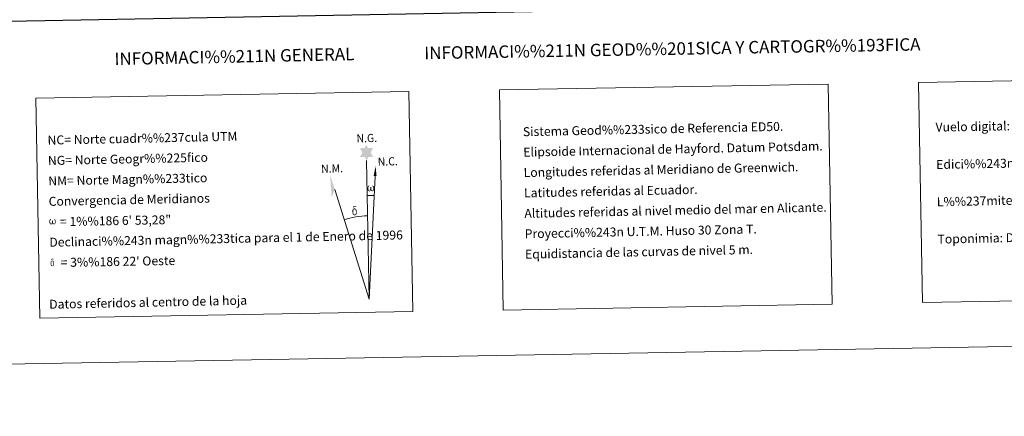
# Model space of a CAD drawing. Units: metres. Extents: x 620726 to 625233, y 706160 to 709208.
# Drawn here: x 623749 to 624738, y 706160 to 706558 of the extents above; entities that cross this region are included whole.
import ezdxf
from ezdxf.enums import TextEntityAlignment as Align

# ---------------------------------------------------------------- set-up
doc = ezdxf.new("R2010")
doc.units = ezdxf.units.M
doc.header["$MEASUREMENT"] = 0
doc.layers.add('Carátula', color=7, linetype='Continuous', lineweight=5)
doc.styles.add('Style-arial', font='arial.shx', dxfattribs={"bigfont": 'arialbig.shx'})

msp = doc.modelspace()

# ---------------------------------------------------------------- hatches: boundary and pattern name
at = {"layer": 'Carátula', "linetype": 'Continuous', "lineweight": 5}
for points in [[(624097.85, 706416.67), (624095.84, 706420.32), (624091.06, 706419.93), (624093.59, 706424.45), (624091.05, 706428.89), (624095.8, 706429.13), (624097.57, 706432.49), (624099.29, 706429.11), (624104.25, 706429.16), (624101.88, 706424.59), (624104.28, 706420.21), (624099.53, 706420.22)], [(624100.92, 706385.75), (624100.19, 706385.79), (624099.73, 706385.97), (624099.42, 706386.24), (624099.22, 706386.44), (624099.01, 706386.74), (624098.78, 706387.52), (624098.65, 706388.21), (624098.63, 706388.98), (624098.69, 706389.48), (624098.9, 706390.13), (624099.1, 706390.5), (624099.38, 706390.9), (624099.82, 706391.27), (624100.47, 706391.25), (624100.25, 706390.75), (624099.92, 706390.4), (624099.64, 706389.82), (624099.5, 706388.98), (624099.55, 706388.15), (624099.67, 706387.37), (624099.78, 706386.96), (624099.95, 706386.66), (624100.28, 706386.48), (624100.64, 706386.43), (624100.86, 706386.52), (624101.08, 706386.69), (624101.34, 706387.26), (624101.43, 706387.76), (624101.52, 706388.21), (624101.61, 706388.71), (624101.65, 706389.67), (624101.63, 706389.94), (624102.4, 706389.95), (624102.41, 706388.83), (624102.46, 706388.24), (624102.54, 706387.73), (624102.78, 706387.13), (624102.97, 706386.81), (624103.13, 706386.63), (624103.53, 706386.5), (624103.78, 706386.48), (624104.02, 706386.51), (624104.24, 706386.77), (624104.34, 706387.07), (624104.5, 706387.65), (624104.53, 706388.22), (624104.49, 706389.45), (624104.23, 706390.15), (624103.6, 706390.83), (624103.52, 706391.24), (624104.23, 706391.22), (624104.8, 706390.79), (624105.05, 706390.36), (624105.22, 706389.89), (624105.36, 706389.2), (624105.41, 706388.49), (624105.26, 706387.59), (624105.01, 706386.88), (624104.71, 706386.28), (624104.35, 706386), (624103.79, 706385.77), (624103.26, 706385.76), (624102.87, 706385.88), (624102.6, 706386.07), (624102.4, 706386.4), (624102.07, 706387.03), (624101.64, 706386.19), (624101.3, 706385.89)], [(624087.44, 706362.42), (624086.97, 706362.96), (624087.04, 706363.43), (624087.11, 706363.84), (624087.09, 706365.12), (624086.93, 706366.39), (624086.81, 706366.75), (624086.63, 706367.26), (624086.16, 706367.67), (624085.5, 706367.75), (624084.95, 706367.58), (624084.69, 706368.21), (624085.48, 706368.4), (624084.92, 706368.79), (624084.64, 706369.02), (624084.08, 706369.75), (624084.07, 706370.09), (624084.29, 706370.46), (624084.69, 706370.77), (624085.24, 706370.86), (624086.69, 706370.89), (624087.15, 706370.86), (624087.35, 706370.67), (624087.46, 706370.29), (624087.14, 706370.18), (624085.99, 706370.36), (624085.23, 706370.36), (624084.78, 706370.27), (624084.38, 706369.93), (624084.82, 706369.23), (624086.33, 706368.33), (624087.09, 706367.86), (624087.16, 706367.74), (624087.41, 706367.36), (624087.63, 706366.86), (624087.72, 706366.47), (624087.83, 706365.2), (624087.85, 706363.91), (624087.82, 706363.53), (624087.7, 706363.02), (624087.53, 706362.57)], [(624086, 706361.62), (624085.17, 706361.73), (624084.63, 706362), (624084.35, 706362.21), (624084.28, 706362.33), (624084.02, 706362.77), (624083.83, 706363.23), (624083.78, 706363.62), (624083.59, 706364.9), (624083.57, 706365.84), (624083.59, 706366.15), (624083.58, 706366.57), (624083.75, 706367.03), (624083.88, 706367.45), (624083.98, 706367.62), (624084.69, 706368.21), (624084.95, 706367.58), (624084.5, 706367.06), (624084.42, 706366.59), (624084.32, 706366.18), (624084.34, 706364.92), (624084.48, 706363.64), (624084.63, 706363.26), (624084.79, 706362.81), (624085.31, 706362.42), (624085.88, 706362.32), (624086.5, 706362.51), (624086.97, 706362.96), (624087.44, 706362.42), (624086.8, 706361.86)], [(623781.41, 706352.42), (623780.7, 706352.46), (623779.96, 706352.89), (623779.57, 706353.37), (623779.34, 706354.13), (623779.22, 706354.78), (623779.19, 706355.53), (623779.25, 706356), (623779.45, 706356.63), (623779.91, 706357.36), (623780.33, 706357.73), (623780.95, 706357.71), (623780.74, 706357.22), (623780.43, 706356.89), (623780.16, 706356.33), (623780.03, 706355.53), (623780.08, 706354.73), (623780.2, 706353.99), (623780.47, 706353.3), (623781.13, 706353.08), (623781.55, 706353.33), (623781.78, 706353.95), (623781.86, 706354.39), (623781.96, 706354.85), (623782.05, 706355.27), (623782.09, 706356.2), (623782.08, 706356.45), (623782.82, 706356.47), (623782.83, 706355.39), (623782.88, 706354.83), (623782.95, 706354.34), (623783.18, 706353.76), (623783.33, 706353.41), (623783.48, 706353.22), (623783.91, 706353.16), (623784.37, 706353.17), (623784.68, 706353.7), (623784.83, 706354.25), (623784.87, 706354.81), (623784.83, 706356), (623784.57, 706356.67), (623783.96, 706357.32), (623783.88, 706357.71), (623784.57, 706357.7), (623785.11, 706357.29), (623785.52, 706356.42), (623785.7, 706355.07), (623785.56, 706354.21), (623785.33, 706353.52), (623785.04, 706352.95), (623784.66, 706352.72), (623784.16, 706352.45), (623783.65, 706352.44), (623783.01, 706352.74), (623782.63, 706353.14), (623782.51, 706353.65), (623782.09, 706352.85)], [(623782.47, 706310.51), (623781.81, 706310.59), (623781.37, 706310.82), (623781.15, 706310.98), (623781.09, 706311.07), (623780.89, 706311.43), (623780.74, 706311.8), (623780.69, 706312.11), (623780.54, 706313.13), (623780.53, 706313.88), (623780.55, 706314.13), (623780.53, 706314.46), (623780.66, 706314.83), (623780.77, 706315.17), (623780.85, 706315.31), (623781.42, 706315.78), (623781.63, 706315.28), (623781.27, 706314.86), (623781.21, 706314.49), (623781.14, 706314.15), (623781.15, 706313.15), (623781.26, 706312.13), (623781.38, 706311.83), (623781.5, 706311.46), (623781.92, 706311.15), (623782.38, 706311.06), (623782.87, 706311.22), (623783.24, 706311.58), (623783.63, 706311.15), (623783.11, 706310.71)], [(623783.62, 706311.16), (623783.24, 706311.58), (623783.3, 706311.95), (623783.36, 706312.28), (623783.34, 706313.31), (623783.21, 706314.33), (623783.12, 706314.62), (623782.97, 706315.03), (623782.59, 706315.36), (623782.07, 706315.41), (623781.63, 706315.28), (623781.42, 706315.78), (623782.05, 706315.94), (623781.61, 706316.25), (623781.38, 706316.43), (623780.93, 706317.02), (623780.93, 706317.29), (623781.09, 706317.58), (623781.42, 706317.83), (623781.86, 706317.91), (623783.02, 706317.93), (623783.38, 706317.9), (623783.55, 706317.76), (623783.64, 706317.45), (623783.39, 706317.36), (623782.47, 706317.5), (623781.86, 706317.5), (623781.49, 706317.43), (623781.17, 706317.16), (623781.52, 706316.59), (623782.74, 706315.88), (623783.34, 706315.5), (623783.4, 706315.4), (623783.59, 706315.11), (623783.78, 706314.7), (623783.84, 706314.39), (623783.93, 706313.37), (623783.95, 706312.34), (623783.92, 706312.03), (623783.83, 706311.62), (623783.7, 706311.27)]]:
    msp.add_hatch(color=7, dxfattribs=at).paths.add_polyline_path(points)

# ---------------------------------------------------------------- linework, layer by layer
at = {"layer": 'Carátula', "color": 7, "linetype": 'Continuous', "lineweight": 5}
for q in [(624097.85, 706416.67), (624106.31, 706400.94), (624065.84, 706387.66)]:
    msp.add_line((624100.31, 706277.52), q, dxfattribs=at)
at = {"layer": 'Carátula', "color": 7, "linetype": 'Continuous', "lineweight": 25, "flags": 128}
msp.add_lwpolyline([(621535.35, 708931.12), (621580.14, 706516.54), (625134.51, 706582.47), (625089.78, 708994.05), (621535.35, 708931.12)], dxfattribs=at)
at = {"layer": 'Carátula', "color": 7, "linetype": 'Continuous', "lineweight": 5, "extrusion": (0, 0, -1)}
msp.add_ellipse((624100.31, 706277.5, 0), major_axis=(-1.84, 104.02), ratio=0.948473, start_param=0.001653, end_param=0.069753, dxfattribs=at)
at = {"layer": 'Carátula', "color": 7, "linetype": 'Continuous', "lineweight": 5}
msp.add_ellipse((624100.31, 706277.5, 0), major_axis=(-1.48, 83.67), ratio=0.948473, start_param=0.000326, end_param=0.300485, dxfattribs=at)
msp.add_solid([(624107.82, 706400.94), (624104.86, 706400.95), (624106.8, 706411.06)], dxfattribs=at)
at = {"layer": 'Carátula', "color": 7, "linetype": 'Continuous', "lineweight": 5, "extrusion": (0, 0, -1)}
msp.add_solid([(-624065.84, 706387.66), (-624061.13, 706402.1), (-624062.66, 706379.61)], dxfattribs=at)
at = {"layer": 'Carátula', "color": 7, "linetype": 'Continuous', "lineweight": 5}
for points in [[(620778.83, 706159.8), (625233.13, 706238.67), (625180.55, 709208.21), (620726.25, 709129.34)], [(624652.08, 706494.99), (625135.86, 706503.56), (625139.78, 706282.52), (624655.99, 706273.95)], [(624231.14, 706487.54), (624561.2, 706493.38), (624565.12, 706272.35), (624235.05, 706266.5)], [(623765.62, 706479.29), (624140.26, 706485.93), (624144.17, 706264.89), (623769.53, 706258.27)]]:
    msp.add_3dface(points, dxfattribs=at)

# ---------------------------------------------------------------- texts
at = {"layer": 'Carátula', "color": 7, "linetype": 'Continuous', "lineweight": 5, "style": 'Style-arial'}
for s, height, rotation, p in [('INFORMACI%%211N GEOD%%201SICA Y CARTOGR%%193FICA', 12.4999, 1.01434, (624404.81, 706528.9)), ('INFORMACI%%211N GENERAL', 12.4998, 1.1967, (623965.07, 706521.11)), ('Datos referidos al centro de la hoja', 9, 1.1967, (623878.44, 706274.29))]:
    msp.add_text(s, height=height, rotation=rotation, dxfattribs=at).set_placement(p, align=Align.MIDDLE_CENTER)
for s, rotation, p in [('Vuelo digital: G.S.D.: 25 cm., Agosto 2009. Realizado por: Tracasa', 1.01434, (624669.08, 706450.09)), ('Sistema Geod%%233sico de Referencia ED50.', 1.1967, (624254.75, 706445.46)), ('NC= Norte cuadr%%237cula UTM', 1.1967, (623777.44, 706437.01)), ('Elipsoide Internacional de Hayford. Datum Potsdam.', 1.1967, (624255.12, 706424.96)), ('NG= Norte Geogr%%225fico', 1.1967, (623777.8, 706416.51)), ('Edici%%243n: Octubre 2010. Realizado por Tracasa.', 1.01434, (624669.72, 706412.6)), ('Longitudes referidas al Meridiano de Greenwich.', 1.1967, (624255.48, 706404.47)), ('NM= Norte Magn%%233tico', 1.1967, (623778.17, 706396.01)), ('Latitudes referidas al Ecuador.', 1.1967, (624255.84, 706383.97)), ('Convergencia de Meridianos', 1.1967, (623778.53, 706375.52)), ('L%%237mites Administrativos: Servicio de Riqueza Territorial.', 1.1967, (624670.39, 706375.11)), ('Altitudes referidas al nivel medio del mar en Alicante.', 1.1967, (624256.21, 706363.47)), ('    = 1%%186 6\' 53,28"', 1.01434, (623778.88, 706355.02)), ('Proyecci%%243n U.T.M. Huso 30 Zona T.', 1.1967, (624256.57, 706342.98)), ('Toponimia: Direcci%%243n General de Universidades y Pol%%237tica Ling%%252%%237stica', 1.1967, (624671.05, 706337.64)), ('Declinaci%%243n magn%%233tica para el 1 de Enero de 1996', 1.1967, (623779.25, 706334.52)), ('Equidistancia de las curvas de nivel 5 m.', 1.1967, (624256.93, 706322.48)), ("    = 3%%186 22' Oeste", 1.01434, (623779.61, 706314.03))]:
    msp.add_text(s, height=9, rotation=rotation, dxfattribs=at).set_placement(p, align=Align.MIDDLE_LEFT)
at = {"layer": 'Carátula', "color": 7, "linetype": 'Continuous', "lineweight": 5, "style": 'Style-arial', "width": 0.939537}
for s, p in [('N.G.', (624087.79, 706434.69)), ('N.C.', (624109.11, 706411.28)), ('N.M.', (624052.28, 706404.16))]:
    msp.add_text(s, height=8.187, rotation=1.65129, dxfattribs=at).set_placement(p)

doc.saveas('drawing.dxf')
